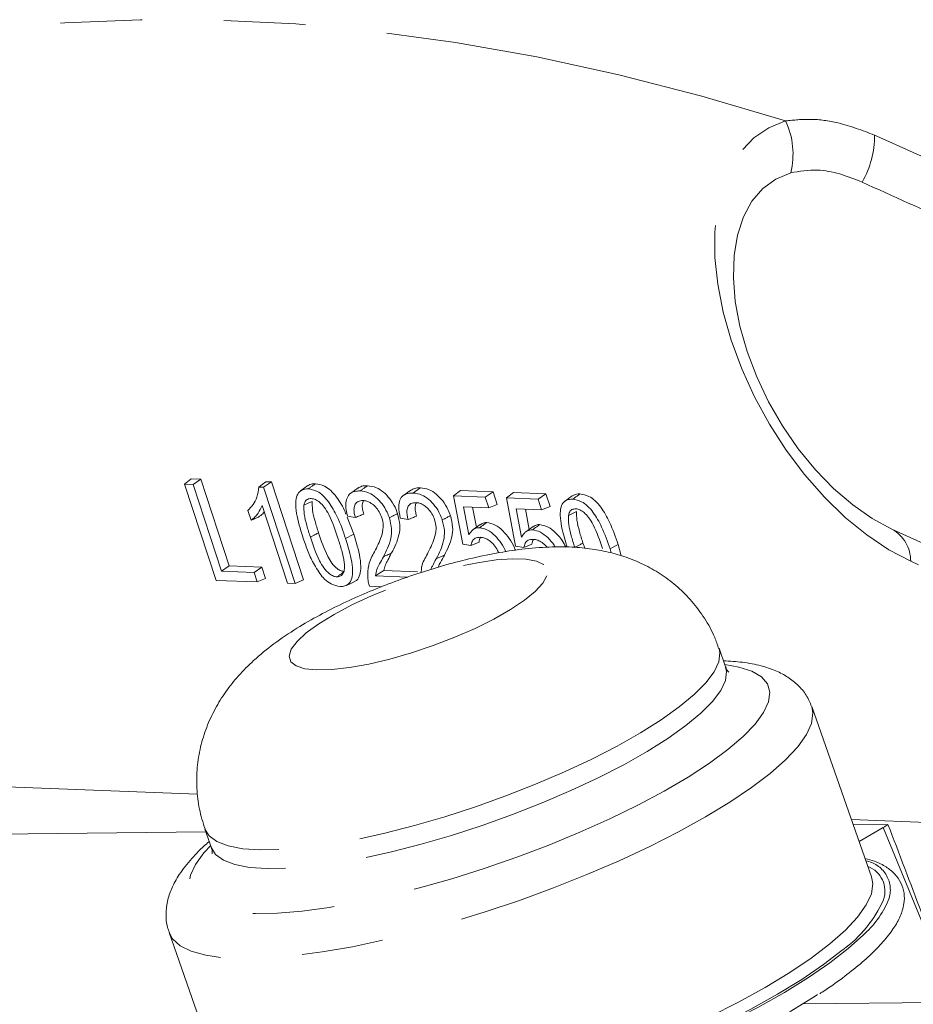
# Model space of a CAD drawing. Units: millimetres. Extents: x 11 to 1180, y 5 to 832.
# Drawn here: x 527 to 541, y 714 to 729 of the extents above; entities that cross this region are included whole.
import ezdxf

# ---------------------------------------------------------------- set-up
doc = ezdxf.new("R2010")
doc.units = ezdxf.units.MM
doc.linetypes.add('PHANTOM', pattern=[12.7, 6.35, -1.27, 1.27, -1.27, 1.27, -1.27])

msp = doc.modelspace()

# ---------------------------------------------------------------- linework, layer by layer
at = {"color": 7, "linetype": 'Continuous', "lineweight": 15}
for p, q in [((529.5758, 721.5964), (529.6799, 721.6781)), ((530.0651, 720.1021), (529.5758, 721.5964)), ((529.5758, 721.5964), (529.7077, 721.5913)), ((529.6799, 721.6781), (529.8306, 721.6723)), ((529.7077, 721.5913), (529.8306, 721.6723)), ((529.7077, 721.5913), (530.1483, 720.2459)), ((529.8306, 721.6723), (530.2712, 720.3269)), ((530.8032, 721.5488), (530.9261, 721.6298)), ((530.8379, 721.6332), (530.9261, 721.6298)), ((530.9261, 721.6298), (531.4241, 720.1089)), ((530.7301, 721.5516), (530.8032, 721.5488)), ((530.8032, 721.5488), (531.2926, 720.0545)), ((532.2711, 721.537), (532.1608, 721.4566)), ((533.757, 721.4149), (533.8629, 721.4965)), ((533.8982, 720.6641), (533.757, 721.4149)), ((533.757, 721.4149), (534.2467, 721.3959)), ((533.8629, 721.4965), (534.3695, 721.4769)), ((534.2467, 721.3959), (534.3695, 721.4769)), ((534.3695, 721.4769), (534.4334, 721.2819)), ((534.5786, 721.383), (534.6845, 721.4647)), ((534.6845, 721.4647), (535.1911, 721.445)), ((535.0683, 721.364), (535.1911, 721.445)), ((535.1911, 721.445), (535.255, 721.25)), ((531.1743, 720.0591), (530.7803, 721.2623)), ((534.2467, 721.3959), (534.3018, 721.2275)), ((534.3018, 721.2275), (534.4334, 721.2819)), ((534.7198, 720.6323), (534.5786, 721.383)), ((534.5786, 721.383), (535.0683, 721.364)), ((535.0683, 721.364), (535.1234, 721.1956)), ((535.1234, 721.1956), (535.255, 721.25)), ((530.611, 721.0362), (530.5613, 721.1879)), ((532.2285, 721.0783), (532.1054, 721.0996)), ((534.3018, 721.2275), (533.9087, 721.2428)), ((533.9087, 721.2428), (533.9919, 720.8064)), ((534.05, 721.2373), (534.1093, 720.9261)), ((535.1234, 721.1956), (534.7303, 721.2109)), ((534.7303, 721.2109), (534.8135, 720.7745)), ((534.8716, 721.2054), (534.9309, 720.8942)), ((532.1036, 721.0808), (532.2055, 720.8191)), ((533.0501, 721.0464), (532.9271, 721.0677)), ((534.1692, 720.9699), (534.0591, 720.8895)), ((534.9908, 720.938), (534.8807, 720.8576)), ((540.5668, 720.8985), (547.6204, 717.6816)), ((534.025, 720.6422), (533.8982, 720.6641)), ((535.7656, 720.6815), (535.798, 720.5989)), ((536.3135, 720.6596), (536.3596, 720.4825)), ((534.8467, 720.6103), (534.7198, 720.6323)), ((536.1864, 720.592), (536.2023, 720.5305)), ((530.1483, 720.2459), (530.2712, 720.3269)), ((530.1483, 720.2459), (530.655, 720.2262)), ((530.2712, 720.3269), (530.7778, 720.3072)), ((530.655, 720.2262), (530.7778, 720.3072)), ((530.655, 720.2262), (530.7037, 720.0773)), ((530.7778, 720.3072), (530.8353, 720.1317)), ((532.6727, 720.2529), (533.1952, 720.2326)), ((530.7037, 720.0773), (530.0651, 720.1021)), ((530.7037, 720.0773), (530.8353, 720.1317)), ((531.2926, 720.0545), (531.1743, 720.0591)), ((531.2926, 720.0545), (531.4241, 720.1089)), ((532.5406, 720.1723), (533.0425, 720.1528)), ((532.6372, 720.0023), (532.4478, 720.0097)), ((537.9817, 718.7565), (537.8798, 719.0463)), ((540.2507, 715.4943), (539.3198, 718.1414)), ((529.8926, 716.2375), (529.9945, 715.9477)), ((539.9657, 716.305), (540.5049, 716.311)), ((540.4317, 716.2639), (540.0563, 716.0472)), ((520.6093, 716.0902), (529.9081, 716.1934)), ((529.3359, 714.6304), (530.2668, 711.9833)), ((539.1842, 713.5246), (546.0741, 713.6011))]:
    msp.add_line(p, q, dxfattribs=at)
at = {"color": 8, "linetype": 'PHANTOM', "lineweight": 0}
for p, q in [((547.9112, 717.1806), (540.8575, 720.3975)), ((525.8399, 716.9321), (529.7792, 716.7792)), ((539.9375, 716.3849), (542.9294, 716.2688)), ((541.5422, 713.5508), (540.4317, 716.2639))]:
    msp.add_line(p, q, dxfattribs=at)
at = {"color": 8, "linetype": 'PHANTOM', "lineweight": 0, "flags": 128}
for points in [[(538.9122, 727.2379), (537.6135, 727.6237), (536.3254, 727.9559), (535.0493, 728.2343), (533.7864, 728.4585), (532.538, 728.6284), (531.3054, 728.7437), (530.0897, 728.8045), (528.8923, 728.8104), (527.7143, 728.7617), (526.5568, 728.6584), (525.4212, 728.5004), (524.3084, 728.2881), (523.2197, 728.0216), (522.1562, 727.7011), (521.1188, 727.3271), (520.1086, 726.8998), (519.1267, 726.4198), (518.174, 725.8874), (517.347, 725.367)], [(540.8575, 720.3975), (540.5161, 720.5778), (540.1755, 720.8064), (539.841, 721.0799), (539.5176, 721.3942), (539.2103, 721.7442), (538.9239, 722.1248), (538.6627, 722.53), (538.4308, 722.9537), (538.2316, 723.3893), (538.0683, 723.8302), (537.9434, 724.2697), (537.8587, 724.7008), (537.8155, 725.1172), (537.8146, 725.5123), (537.856, 725.8801), (537.9389, 726.2151), (538.0622, 726.5119), (538.2239, 726.7662), (538.4216, 726.9739), (538.6522, 727.132), (538.9122, 727.2379)], [(532.0783, 720.7514), (532.1165, 720.7717), (532.1546, 720.792), (532.2055, 720.8191)], [(536.1864, 720.592), (536.2245, 720.6123), (536.2627, 720.6326), (536.3135, 720.6596)], [(535.2021, 720.1722), (535.141, 720.0581), (535.0243, 719.9302), (534.8552, 719.792), (534.6388, 719.6475), (534.3811, 719.501), (534.0897, 719.3565), (533.7728, 719.2183), (533.4397, 719.0903), (533.0998, 718.9763), (532.7631, 718.8794), (532.4391, 718.8026), (532.1372, 718.7479), (531.866, 718.717), (531.6334, 718.7107), (531.4461, 718.7293), (531.3094, 718.7722), (531.2273, 718.8382), (531.2022, 718.9253), (531.2347, 719.0311), (531.3239, 719.1526), (531.4673, 719.2861), (531.6608, 719.428), (531.8987, 719.574), (532.1743, 719.72), (532.4795, 719.8619), (532.8057, 719.9955), (533.1434, 720.1169), (533.4829, 720.2227), (533.8145, 720.3099), (534.1286, 720.3759), (534.4161, 720.4189), (534.6689, 720.4375), (534.8796, 720.4313), (535.0422, 720.4004), (535.152, 720.3458), (535.2058, 720.269), (535.2021, 720.1722)], [(537.8797, 719.0465), (537.8944, 718.9771), (537.8771, 718.838)], [(537.8771, 718.838), (537.8037, 718.682), (537.6754, 718.5115), (537.4938, 718.3287), (537.2616, 718.1363), (536.9821, 717.937), (536.659, 717.7335), (536.2971, 717.5287), (535.9013, 717.3255), (535.4772, 717.1268), (535.0308, 716.9353), (534.5683, 716.7537), (534.0962, 716.5846), (533.6212, 716.4303), (533.1499, 716.293), (532.689, 716.1747), (532.2448, 716.0769), (531.8237, 716.0012), (531.4315, 715.9484), (531.0738, 715.9195), (530.7556, 715.9147), (530.4813, 715.9342), (530.2549, 715.9776), (530.0794, 716.0444), (529.9573, 716.1336), (529.8925, 716.2378)], [(537.969, 718.7926), (538.189, 718.7551), (538.3903, 718.6903), (538.5382, 718.6026), (538.6311, 718.4932), (538.6678, 718.3633), (538.6477, 718.2146)], [(537.9819, 718.7559), (537.9963, 718.6873), (537.979, 718.5481)], [(537.979, 718.5481), (537.9056, 718.3922), (537.7773, 718.2216), (537.5957, 718.0389), (537.3636, 717.8465), (537.084, 717.6471), (536.761, 717.4436), (536.399, 717.2389), (536.0032, 717.0357), (535.5791, 716.837), (535.1327, 716.6454), (534.6702, 716.4639), (534.1981, 716.2947), (533.7231, 716.1405), (533.2518, 716.0032), (532.7909, 715.8849), (532.3467, 715.7871), (531.9256, 715.7113), (531.5335, 715.6586), (531.1758, 715.6296), (530.8575, 715.6249), (530.5833, 715.6443), (530.3568, 715.6878), (530.1813, 715.7545), (530.0592, 715.8438), (529.9942, 715.9485)], [(538.6477, 718.2146), (538.5712, 718.049), (538.4392, 717.8685), (538.2533, 717.6755), (538.016, 717.4724), (537.7301, 717.2616), (537.3993, 717.0459), (537.0277, 716.828), (536.6201, 716.6106), (536.1814, 716.3965), (535.7174, 716.1883), (535.2337, 715.9886), (534.7365, 715.8001), (534.232, 715.6249), (533.7266, 715.4655), (533.2267, 715.3236), (532.7384, 715.2012), (532.268, 715.0998), (531.8213, 715.0206), (531.4041, 714.9647), (531.0214, 714.9327), (530.6782, 714.9251), (530.3788, 714.9419), (530.1269, 714.9829), (529.9257, 715.0477), (529.7777, 715.1354), (529.6848, 715.2448), (529.6481, 715.3747), (529.6682, 715.5234), (529.7447, 715.689), (529.8768, 715.8695), (529.9818, 715.9838)], [(539.3197, 718.1419), (539.3391, 718.0383), (539.3165, 717.881)], [(539.3165, 717.881), (539.2373, 717.7068), (539.1024, 717.5176), (538.9135, 717.3156), (538.6726, 717.103), (538.3825, 716.8823), (538.0465, 716.656), (537.6683, 716.4267), (537.2522, 716.1969), (536.8031, 715.9692), (536.3259, 715.7462), (535.826, 715.5305), (535.3092, 715.3245), (534.7812, 715.1305), (534.2481, 714.9507), (533.716, 714.7872), (533.1907, 714.6418), (532.6783, 714.5162), (532.1847, 714.4117), (531.7153, 714.3297), (531.2755, 714.2709), (530.8703, 714.2361), (530.5043, 714.2256), (530.1816, 714.2396), (529.9058, 714.278), (529.6802, 714.3402), (529.5072, 714.4256), (529.3889, 714.5332), (529.3359, 714.6302)], [(540.2507, 715.4943), (540.2701, 715.3912), (540.2474, 715.2339)], [(540.2474, 715.2339), (540.1682, 715.0596), (540.0333, 714.8704), (539.8444, 714.6684), (539.6035, 714.4559), (539.3134, 714.2352), (538.9774, 714.0089), (538.5992, 713.7795), (538.1831, 713.5497), (537.734, 713.322), (537.2568, 713.0991), (536.7569, 712.8833), (536.2401, 712.6773), (535.7121, 712.4833), (535.179, 712.3036), (534.6469, 712.1401), (534.1216, 711.9947), (533.6093, 711.869), (533.1156, 711.7646), (532.6462, 711.6825), (532.2064, 711.6237), (531.8012, 711.5889), (531.4352, 711.5785), (531.1125, 711.5925), (530.8367, 711.6308), (530.6111, 711.6931), (530.4381, 711.7785), (530.3198, 711.8861), (530.2695, 711.9759)]]:
    msp.add_lwpolyline(points, dxfattribs=at)
at = {"color": 7, "linetype": 'Continuous', "lineweight": 15, "flags": 128}
for points in [[(538.993, 726.4325), (538.7619, 726.3353), (538.5601, 726.1868), (538.3916, 725.9898), (538.2594, 725.748), (538.1661, 725.466), (538.1134, 725.1489), (538.1023, 724.8028), (538.1329, 724.4341), (538.2048, 724.0497), (538.3165, 723.6568), (538.466, 723.2629), (538.6504, 722.8751), (538.8664, 722.5009), (539.1099, 722.1473), (539.3763, 721.8208), (539.6606, 721.5275), (539.9575, 721.273), (540.2615, 721.062), (540.5668, 720.8985)], [(530.7301, 721.5516), (530.784, 721.5924), (530.8379, 721.6332)], [(531.4897, 721.5731), (531.4346, 721.5329), (531.3796, 721.4927)], [(533.0927, 721.5051), (533.0376, 721.4649), (532.9825, 721.4247)], [(533.1268, 721.4586), (533.1608, 721.483), (533.1949, 721.5074), (533.2403, 721.54)], [(535.5977, 721.4136), (535.5427, 721.3734), (535.4876, 721.3333)], [(531.4307, 721.269), (531.4947, 721.299), (531.5588, 721.3291)], [(535.5388, 721.1095), (535.6028, 721.1396), (535.6668, 721.1696)], [(534.025, 720.6422), (534.0885, 720.6691), (534.152, 720.696)], [(534.8467, 720.6103), (534.9102, 720.6372), (534.9737, 720.6641)], [(532.5406, 720.1723), (532.6067, 720.2126), (532.6727, 720.2529)], [(532.0846, 720.0225), (532.1469, 720.0501), (532.2092, 720.0777)], [(540.1443, 714.6163), (540.1252, 714.5973), (539.8873, 714.3834), (539.601, 714.1611), (539.269, 713.933), (538.8951, 713.7014), (538.4832, 713.4687), (538.0375, 713.2374), (537.563, 713.0101), (537.0644, 712.789), (536.5473, 712.5766), (536.017, 712.375), (535.4792, 712.1865), (534.9395, 712.013), (534.4037, 711.8563), (533.8775, 711.7182), (533.3665, 711.6001), (532.876, 711.5032), (532.4112, 711.4285), (531.9772, 711.377), (531.5784, 711.349), (531.2192, 711.3449), (531.0811, 711.3503)], [(539.8022, 714.3649), (539.7909, 714.3555), (539.5012, 714.133), (539.1656, 713.9046), (538.7877, 713.673), (538.3717, 713.4406), (537.9221, 713.21), (537.4438, 712.9836), (536.9421, 712.7641), (536.4225, 712.5538), (535.8906, 712.355), (535.3524, 712.1698), (534.8136, 712.0004), (534.2803, 711.8485), (533.7582, 711.7159), (533.253, 711.6039), (532.7704, 711.5138), (532.3155, 711.4467), (531.8934, 711.4032), (531.5644, 711.3851)], [(539.4083, 713.6676), (539.371, 713.6432), (538.9971, 713.4115), (538.5851, 713.1789), (538.1395, 712.9476), (537.6649, 712.7202), (537.1664, 712.4992), (536.6492, 712.2867), (536.1189, 712.0852), (535.5811, 711.8967), (535.0414, 711.7232), (534.5057, 711.5665), (533.9794, 711.4284), (533.4684, 711.3102), (532.9779, 711.2133), (532.5131, 711.1387), (532.0791, 711.0871), (531.705, 711.0602)]]:
    msp.add_lwpolyline(points, dxfattribs=at)
at = {"color": 8, "linetype": 'PHANTOM', "lineweight": 0}
for centre, radius, start, end in [((537.8439, 726.724), 1.1855, 345.76586, 25.69065), ((538.8637, 727.0058), 1.4325, 329.91759, 0.48086), ((540.2817, 720.3982), 0.5758, 359.92749, 60.32625), ((540.0793, 715.2909), 0.4623, 344.51718, 79.65457), ((540.0446, 715.2743), 0.4123, 341.06361, 68.93785), ((538.6948, 715.9136), 1.9039, 305.5675, 336.0426), ((539.1619, 715.7014), 1.4637, 312.15617, 338.60948)]:
    msp.add_arc(centre, radius, start, end, dxfattribs=at)
at = {"color": 7, "linetype": 'Continuous', "lineweight": 15}
for centre, major_axis, ratio, start_param, end_param in [((540.1161, 716.2601), (0.4723, 0.166), 0.2519471, 5.3525488, 5.5856648), ((541.3393, 713.2716), (-4.9163, 13.0746), 0.0212109, 4.7257736, 4.9390148)]:
    msp.add_ellipse(centre, major_axis=major_axis, ratio=ratio, start_param=start_param, end_param=end_param, dxfattribs=at)
at = {"color": 8, "linetype": 'PHANTOM', "lineweight": 0}
for points, knots in [([(538.9122, 727.2379), (539.0406, 727.2513), (539.2998, 727.2783), (539.7673, 727.2186), (540.1061, 727.09), (540.2961, 727.0178)], [0, 0, 0, 0, 0.3009789, 0.6079341, 1, 1, 1, 1]), ([(540.2961, 727.0178), (541.4667, 726.4958), (543.1043, 725.7655), (545.4545, 724.6857), (546.6337, 724.1349), (547.3424, 723.8039)], [0, 0, 0, 0, 0.50000283, 0.69950223, 1, 1, 1, 1])]:
    msp.add_open_spline(points, degree=3, knots=knots, dxfattribs=at)
at = {"color": 7, "linetype": 'Continuous', "lineweight": 15}
for points, knots in [([(540.1032, 726.2877), (539.9863, 726.3342), (539.7498, 726.4283), (539.3675, 726.496), (539.1293, 726.4556), (538.993, 726.4325)], [0, 0, 0, 0, 0.29477526, 0.59659985, 1, 1, 1, 1]), ([(547.1528, 723.0726), (546.6838, 723.288), (545.2893, 723.9286), (542.9394, 725.0009), (541.0588, 725.8542), (540.1032, 726.2877)], [0, 0, 0, 0, 0.1995144, 0.5932564, 1, 1, 1, 1]), ([(531.4903, 721.5718), (531.5123, 721.5839), (531.5483, 721.6037), (531.5933, 721.6033), (531.6107, 721.6032)], [0, 0, 0, 0, 0.6108856, 1, 1, 1, 1]), ([(531.4972, 721.5219), (531.5085, 721.53), (531.5312, 721.5463), (531.5691, 721.5734), (531.5956, 721.5924), (531.6107, 721.6032)], [0, 0, 0, 0, 0.2999967, 0.6000177, 1, 1, 1, 1]), ([(531.6107, 721.6032), (531.6564, 721.5956), (531.7331, 721.5828), (531.8494, 721.5022), (531.9637, 721.3658), (532.0444, 721.2351), (532.0797, 721.1424), (532.084, 721.1311)], [0, 0, 0, 0, 0.2587119, 0.4348148, 0.6115483, 0.9529335, 1, 1, 1, 1]), ([(532.2732, 721.5333), (532.2902, 721.5445), (532.3317, 721.572), (532.3863, 721.5719), (532.4187, 721.5718)], [0, 0, 0, 0, 0.4088135, 1, 1, 1, 1]), ([(532.3052, 721.4905), (532.3165, 721.4986), (532.3392, 721.5149), (532.377, 721.542), (532.4035, 721.561), (532.4187, 721.5718)], [0, 0, 0, 0, 0.3000253, 0.6000158, 1, 1, 1, 1]), ([(532.4187, 721.5718), (532.4636, 721.5661), (532.5428, 721.5559), (532.6662, 721.4782), (532.7684, 721.3714), (532.8437, 721.2513), (532.8728, 721.172), (532.8848, 721.1393)], [0, 0, 0, 0, 0.2627267, 0.4627729, 0.6630058, 0.8607844, 1, 1, 1, 1]), ([(530.5613, 721.1879), (530.5891, 721.2163), (530.6453, 721.2735), (530.7081, 721.3925), (530.7226, 721.4978), (530.7301, 721.5516)], [0, 0, 0, 0, 0.32373861, 0.65399882, 1, 1, 1, 1]), ([(531.4123, 720.7773), (531.3746, 720.9006), (531.319, 721.0826), (531.2989, 721.3009), (531.3182, 721.4231), (531.3708, 721.4953), (531.4346, 721.5212), (531.4799, 721.5217), (531.4972, 721.5219)], [0, 0, 0, 0, 0.36444355, 0.53794015, 0.68416354, 0.80498403, 0.92584592, 1, 1, 1, 1]), ([(531.4972, 721.5219), (531.543, 721.5141), (531.6186, 721.5013), (531.7316, 721.4212), (531.8435, 721.2873), (531.9714, 721.0589), (532.039, 720.8645), (532.0783, 720.7514)], [0, 0, 0, 0, 0.1840164, 0.3037597, 0.4238971, 0.6649047, 1, 1, 1, 1]), ([(532.1054, 721.0996), (532.0932, 721.1609), (532.0724, 721.2647), (532.0951, 721.385), (532.1519, 721.4618), (532.2288, 721.49), (532.2858, 721.4904), (532.3052, 721.4905)], [0, 0, 0, 0, 0.2682831, 0.4550199, 0.6419596, 0.8782658, 1, 1, 1, 1]), ([(532.3052, 721.4905), (532.3502, 721.4847), (532.4284, 721.4745), (532.5493, 721.3969), (532.6479, 721.2926), (532.7191, 721.1771), (532.7466, 721.1018), (532.7576, 721.0716)], [0, 0, 0, 0, 0.2709237, 0.4704039, 0.6700185, 0.8677462, 1, 1, 1, 1]), ([(532.9271, 721.0677), (532.9148, 721.129), (532.8941, 721.2329), (532.9167, 721.3531), (532.9735, 721.4299), (533.0504, 721.4581), (533.1074, 721.4585), (533.1268, 721.4586)], [0, 0, 0, 0, 0.2682834, 0.455021, 0.6419592, 0.8782657, 1, 1, 1, 1]), ([(533.0948, 721.5014), (533.1118, 721.5126), (533.1533, 721.5401), (533.2079, 721.54), (533.2403, 721.54)], [0, 0, 0, 0, 0.408805, 1, 1, 1, 1]), ([(533.1268, 721.4586), (533.1718, 721.4528), (533.25, 721.4426), (533.3709, 721.365), (533.4695, 721.2607), (533.5407, 721.1452), (533.5682, 721.0699), (533.5792, 721.0398)], [0, 0, 0, 0, 0.2709226, 0.4704036, 0.6700108, 0.8677468, 1, 1, 1, 1]), ([(533.2403, 721.54), (533.2852, 721.5342), (533.3644, 721.524), (533.4878, 721.4464), (533.59, 721.3395), (533.6653, 721.2194), (533.6944, 721.1401), (533.7064, 721.1074)], [0, 0, 0, 0, 0.2627267, 0.4627728, 0.6630042, 0.8607852, 1, 1, 1, 1]), ([(535.5984, 721.4124), (535.6204, 721.4244), (535.6564, 721.4442), (535.7013, 721.4439), (535.7188, 721.4438)], [0, 0, 0, 0, 0.61087857, 1, 1, 1, 1]), ([(535.6052, 721.3624), (535.6166, 721.3706), (535.6393, 721.3868), (535.6772, 721.4139), (535.7036, 721.4329), (535.7188, 721.4438)], [0, 0, 0, 0, 0.2999966, 0.6000179, 1, 1, 1, 1]), ([(535.7188, 721.4438), (535.7645, 721.4361), (535.8412, 721.4233), (535.9572, 721.3427), (536.0729, 721.2065), (536.2042, 720.9733), (536.2732, 720.7755), (536.3135, 720.6596)], [0, 0, 0, 0, 0.1801467, 0.3027702, 0.4258308, 0.6635442, 1, 1, 1, 1]), ([(530.7803, 721.2623), (530.7619, 721.2222), (530.7315, 721.156), (530.6705, 721.0853), (530.6309, 721.0526), (530.611, 721.0362)], [0, 0, 0, 0, 0.4321902, 0.7148651, 1, 1, 1, 1]), ([(531.5445, 721.3731), (531.5237, 721.3711), (531.4808, 721.367), (531.4447, 721.3227), (531.4345, 721.2836), (531.4307, 721.269)], [0, 0, 0, 0, 0.3726231, 0.76479444, 1, 1, 1, 1]), ([(531.4307, 721.269), (531.4308, 721.2239), (531.4309, 721.1251), (531.4741, 720.9539), (531.5115, 720.8339), (531.5303, 720.7733)], [0, 0, 0, 0, 0.2938113, 0.6437995, 1, 1, 1, 1]), ([(531.9599, 720.7566), (531.9186, 720.8803), (531.8635, 721.045), (531.7543, 721.2348), (531.6806, 721.3134), (531.6089, 721.3631), (531.5664, 721.3697), (531.5445, 721.3731)], [0, 0, 0, 0, 0.482965, 0.6433585, 0.7729712, 0.882756, 1, 1, 1, 1]), ([(531.5588, 721.3291), (531.5589, 721.2854), (531.5591, 721.1885), (531.6018, 721.0199), (531.6389, 720.901), (531.6576, 720.841)], [0, 0, 0, 0, 0.2887665, 0.6412643, 1, 1, 1, 1]), ([(532.3509, 721.3417), (532.3227, 721.3399), (532.2735, 721.3367), (532.2254, 721.2886), (532.2055, 721.2224), (532.2097, 721.1477), (532.2228, 721.0992), (532.2285, 721.0783)], [0, 0, 0, 0, 0.27301212, 0.47527334, 0.6781386, 0.86113461, 1, 1, 1, 1]), ([(532.3559, 721.3409), (532.348, 721.3211), (532.3329, 721.2833), (532.3384, 721.2069), (532.353, 721.1561), (532.3601, 721.1313)], [0, 0, 0, 0, 0.36105258, 0.68874141, 1, 1, 1, 1]), ([(532.6399, 721.0743), (532.6277, 721.1056), (532.6036, 721.167), (532.543, 721.2448), (532.4761, 721.3029), (532.4097, 721.3354), (532.3693, 721.3398), (532.3509, 721.3417)], [0, 0, 0, 0, 0.2135427, 0.4196693, 0.6122207, 0.8235766, 1, 1, 1, 1]), ([(533.1725, 721.3099), (533.1443, 721.308), (533.0951, 721.3048), (533.047, 721.2568), (533.0271, 721.1905), (533.0313, 721.1158), (533.0445, 721.0673), (533.0501, 721.0464)], [0, 0, 0, 0, 0.2730124, 0.4752738, 0.6781392, 0.8611154, 1, 1, 1, 1]), ([(533.1775, 721.309), (533.1696, 721.2892), (533.1545, 721.2514), (533.16, 721.175), (533.1746, 721.1242), (533.1817, 721.0995)], [0, 0, 0, 0, 0.3610759, 0.6887527, 1, 1, 1, 1]), ([(533.4616, 721.0425), (533.4493, 721.0737), (533.4253, 721.1351), (533.3646, 721.2129), (533.2977, 721.271), (533.2313, 721.3035), (533.1909, 721.3079), (533.1725, 721.3099)], [0, 0, 0, 0, 0.21353205, 0.41965988, 0.61221436, 0.82357378, 1, 1, 1, 1]), ([(535.5204, 720.6179), (535.4827, 720.7412), (535.427, 720.9231), (535.407, 721.1415), (535.4263, 721.2637), (535.4788, 721.3359), (535.5426, 721.3618), (535.588, 721.3622), (535.6052, 721.3624)], [0, 0, 0, 0, 0.3644434, 0.53794, 0.6841635, 0.804984, 0.925845, 1, 1, 1, 1]), ([(535.6052, 721.3624), (535.651, 721.3547), (535.7266, 721.3418), (535.8396, 721.2617), (535.9516, 721.1279), (536.0795, 720.8995), (536.1471, 720.7051), (536.1864, 720.592)], [0, 0, 0, 0, 0.18401533, 0.30375864, 0.42389703, 0.66490467, 1, 1, 1, 1]), ([(530.8125, 721.164), (530.8051, 721.155), (530.7796, 721.1238), (530.7483, 721.1009), (530.726, 721.0847)], [0, 0, 0, 0, 0.288952, 1, 1, 1, 1]), ([(532.2285, 721.0783), (532.2504, 721.0871), (532.2943, 721.1048), (532.3382, 721.1225), (532.3601, 721.1313)], [0, 0, 0, 0, 0.5000187, 1, 1, 1, 1]), ([(532.7576, 721.0716), (532.7703, 721.0784), (532.7957, 721.0919), (532.8381, 721.1145), (532.8678, 721.1302), (532.8848, 721.1393)], [0, 0, 0, 0, 0.2999949, 0.6000185, 1, 1, 1, 1]), ([(532.8848, 721.1393), (532.8998, 721.0788), (532.9296, 720.9586), (532.9096, 720.7984), (532.8598, 720.659), (532.8152, 720.5711), (532.7928, 720.5268)], [0, 0, 0, 0, 0.2328221, 0.4622253, 0.7291295, 1, 1, 1, 1]), ([(533.0501, 721.0464), (533.0721, 721.0553), (533.1159, 721.0729), (533.1598, 721.0906), (533.1817, 721.0995)], [0, 0, 0, 0, 0.5000187, 1, 1, 1, 1]), ([(533.5792, 721.0398), (533.5919, 721.0465), (533.6173, 721.06), (533.6597, 721.0826), (533.6894, 721.0983), (533.7064, 721.1074)], [0, 0, 0, 0, 0.2999955, 0.6000179, 1, 1, 1, 1]), ([(533.7064, 721.1074), (533.7214, 721.0469), (533.7512, 720.9268), (533.7312, 720.7665), (533.6814, 720.6272), (533.6368, 720.5392), (533.6144, 720.4949)], [0, 0, 0, 0, 0.2328217, 0.4622248, 0.729129, 1, 1, 1, 1]), ([(535.6526, 721.2136), (535.6317, 721.2116), (535.5889, 721.2076), (535.5528, 721.1633), (535.5426, 721.1242), (535.5388, 721.1095)], [0, 0, 0, 0, 0.3726235, 0.7647928, 1, 1, 1, 1]), ([(535.5388, 721.1095), (535.5388, 721.0644), (535.5389, 720.9656), (535.5822, 720.7944), (535.6196, 720.6744), (535.6384, 720.6139)], [0, 0, 0, 0, 0.2938114, 0.6437995, 1, 1, 1, 1]), ([(536.0679, 720.5972), (536.0266, 720.7208), (535.9716, 720.8855), (535.8623, 721.0754), (535.7886, 721.154), (535.7169, 721.2037), (535.6745, 721.2102), (535.6526, 721.2136)], [0, 0, 0, 0, 0.4829645, 0.6433588, 0.77297, 0.8827547, 1, 1, 1, 1]), ([(535.6668, 721.1696), (535.6669, 721.126), (535.6672, 721.029), (535.7099, 720.8605), (535.7469, 720.7415), (535.7656, 720.6815)], [0, 0, 0, 0, 0.2887716, 0.6412755, 1, 1, 1, 1]), ([(530.611, 721.0362), (530.6302, 721.0443), (530.6685, 721.0604), (530.7069, 721.0766), (530.726, 721.0847)], [0, 0, 0, 0, 0.5000125, 1, 1, 1, 1]), ([(532.5264, 720.5449), (532.5461, 720.5833), (532.5854, 720.6602), (532.6371, 720.7833), (532.6674, 720.9075), (532.6582, 721.0143), (532.6432, 721.0636), (532.6399, 721.0743)], [0, 0, 0, 0, 0.2620372, 0.5242387, 0.788212, 0.9540131, 1, 1, 1, 1]), ([(532.7576, 721.0716), (532.7721, 721.0132), (532.8011, 720.8966), (532.7818, 720.7394), (532.7325, 720.6012), (532.688, 720.5134), (532.6656, 720.4692)], [0, 0, 0, 0, 0.2284199, 0.4552224, 0.7255659, 1, 1, 1, 1]), ([(533.3481, 720.513), (533.3677, 720.5514), (533.407, 720.6283), (533.4588, 720.7514), (533.489, 720.8756), (533.4798, 720.9824), (533.4648, 721.0317), (533.4616, 721.0425)], [0, 0, 0, 0, 0.2620444, 0.5242316, 0.7882025, 0.9540021, 1, 1, 1, 1]), ([(533.5792, 721.0398), (533.5937, 720.9813), (533.6227, 720.8648), (533.6034, 720.7075), (533.5541, 720.5693), (533.5096, 720.4815), (533.4872, 720.4373)], [0, 0, 0, 0, 0.228408, 0.455222, 0.7255654, 1, 1, 1, 1]), ([(534.157, 720.9181), (534.1683, 720.9262), (534.191, 720.9425), (534.2289, 720.9696), (534.2553, 720.9886), (534.2705, 720.9994)], [0, 0, 0, 0, 0.2999912, 0.6000166, 1, 1, 1, 1]), ([(534.1718, 720.9653), (534.1902, 720.9786), (534.2188, 720.9992), (534.2569, 720.9994), (534.2705, 720.9994)], [0, 0, 0, 0, 0.6451076, 1, 1, 1, 1]), ([(534.2705, 720.9994), (534.3139, 720.9918), (534.3965, 720.9771), (534.5217, 720.8769), (534.6257, 720.7527), (534.6885, 720.6446), (534.712, 720.5816), (534.7164, 720.5698)], [0, 0, 0, 0, 0.26328434, 0.50071196, 0.71549872, 0.94674007, 1, 1, 1, 1]), ([(534.9786, 720.8862), (534.9899, 720.8943), (535.0126, 720.9106), (535.0505, 720.9377), (535.0769, 720.9567), (535.0921, 720.9676)], [0, 0, 0, 0, 0.2999959, 0.6000166, 1, 1, 1, 1]), ([(534.9934, 720.9334), (535.0118, 720.9467), (535.0404, 720.9673), (535.0785, 720.9675), (535.0921, 720.9676)], [0, 0, 0, 0, 0.6451076, 1, 1, 1, 1]), ([(535.0921, 720.9676), (535.1356, 720.9599), (535.2183, 720.9453), (535.3425, 720.8447), (535.4391, 720.7347), (535.4811, 720.6533), (535.499, 720.6185)], [0, 0, 0, 0, 0.3007167, 0.5718943, 0.8172241, 1, 1, 1, 1]), ([(531.5303, 720.7733), (531.5431, 720.7801), (531.5685, 720.7936), (531.6109, 720.8162), (531.6406, 720.8319), (531.6576, 720.841)], [0, 0, 0, 0, 0.2999967, 0.6000197, 1, 1, 1, 1]), ([(531.6576, 720.841), (531.6988, 720.7173), (531.7527, 720.5556), (531.8628, 720.3634), (531.9385, 720.2872), (532.0064, 720.2453), (532.0413, 720.2405), (532.0577, 720.2383)], [0, 0, 0, 0, 0.4978818, 0.6512308, 0.8062162, 0.9086427, 1, 1, 1, 1]), ([(532.2055, 720.8191), (532.243, 720.696), (532.2993, 720.5116), (532.3204, 720.2888), (532.2976, 720.1596), (532.2535, 720.0935), (532.2148, 720.0832), (532.2074, 720.0813)], [0, 0, 0, 0, 0.4156151, 0.6231586, 0.7910178, 0.9603299, 1, 1, 1, 1]), ([(533.9919, 720.8064), (534.0027, 720.8245), (534.0224, 720.857), (534.0689, 720.9017), (534.116, 720.9185), (534.1519, 720.9182), (534.157, 720.9181)], [0, 0, 0, 0, 0.2859254, 0.5162599, 0.9321637, 1, 1, 1, 1]), ([(534.157, 720.9181), (534.1988, 720.9108), (534.2788, 720.8968), (534.3992, 720.7999), (534.5003, 720.6832), (534.5466, 720.5926), (534.5698, 720.5473)], [0, 0, 0, 0, 0.2817697, 0.538141, 0.7689581, 1, 1, 1, 1]), ([(534.8135, 720.7745), (534.8244, 720.7926), (534.844, 720.8251), (534.8905, 720.8698), (534.9376, 720.8867), (534.9735, 720.8863), (534.9786, 720.8862)], [0, 0, 0, 0, 0.2859254, 0.5162599, 0.9321637, 1, 1, 1, 1]), ([(534.9786, 720.8862), (535.0205, 720.879), (535.1007, 720.8651), (535.2198, 720.7672), (535.2986, 720.6827), (535.3279, 720.6287), (535.3331, 720.6192)], [0, 0, 0, 0, 0.3442648, 0.6574906, 0.9395087, 1, 1, 1, 1]), ([(531.7154, 720.1585), (531.6673, 720.2271), (531.5765, 720.3565), (531.4838, 720.5713), (531.4363, 720.7082), (531.4123, 720.7773)], [0, 0, 0, 0, 0.3583007, 0.6756426, 1, 1, 1, 1]), ([(531.5303, 720.7733), (531.5717, 720.6498), (531.6264, 720.4863), (531.738, 720.29), (531.8176, 720.2093), (531.8896, 720.1645), (531.9267, 720.1593), (531.9442, 720.1569)], [0, 0, 0, 0, 0.4841455, 0.640793, 0.7991812, 0.9053675, 1, 1, 1, 1]), ([(531.9442, 720.1569), (531.965, 720.1592), (532.0068, 720.1639), (532.0448, 720.2141), (532.0658, 720.2853), (532.0577, 720.4055), (532.02, 720.5659), (531.9801, 720.6926), (531.9599, 720.7566)], [0, 0, 0, 0, 0.1217693, 0.24419, 0.3614158, 0.4998338, 0.747164, 1, 1, 1, 1]), ([(532.0783, 720.7514), (532.116, 720.6282), (532.1716, 720.446), (532.1916, 720.2283), (532.1714, 720.1002), (532.112, 720.0275), (532.0452, 720.0077), (532.0049, 720.008), (531.993, 720.0081)], [0, 0, 0, 0, 0.3648622, 0.5392845, 0.6827126, 0.8274465, 0.9493192, 1, 1, 1, 1]), ([(534.1679, 720.7707), (534.1409, 720.7691), (534.0912, 720.7662), (534.0434, 720.7151), (534.0311, 720.6661), (534.025, 720.6422)], [0, 0, 0, 0, 0.3787563, 0.6968796, 1, 1, 1, 1]), ([(534.1762, 720.7691), (534.1755, 720.7685), (534.1601, 720.7526), (534.156, 720.7237), (534.152, 720.696)], [0, 0, 0, 0, 0.040835, 1, 1, 1, 1]), ([(534.4563, 720.53), (534.4513, 720.5424), (534.4333, 720.5871), (534.382, 720.657), (534.3128, 720.7242), (534.2375, 720.7628), (534.1924, 720.7679), (534.1679, 720.7707)], [0, 0, 0, 0, 0.0886554, 0.3197589, 0.5523748, 0.7564883, 1, 1, 1, 1]), ([(534.9895, 720.7388), (534.9625, 720.7372), (534.9128, 720.7344), (534.865, 720.6832), (534.8527, 720.6342), (534.8467, 720.6103)], [0, 0, 0, 0, 0.3787567, 0.6968803, 1, 1, 1, 1]), ([(534.9978, 720.7372), (534.9972, 720.7366), (534.9817, 720.7207), (534.9776, 720.6918), (534.9737, 720.6641)], [0, 0, 0, 0, 0.0407623, 1, 1, 1, 1]), ([(535.2061, 720.6167), (535.2049, 720.6184), (535.1839, 720.6496), (535.1333, 720.6914), (535.0594, 720.7312), (535.0141, 720.7361), (534.9895, 720.7388)], [0, 0, 0, 0, 0.0202606, 0.3552933, 0.6492743, 1, 1, 1, 1]), ([(535.6384, 720.6139), (535.6511, 720.6206), (535.6766, 720.6342), (535.719, 720.6567), (535.7486, 720.6725), (535.7656, 720.6815)], [0, 0, 0, 0, 0.2999957, 0.6000182, 1, 1, 1, 1]), ([(537.8733, 719.0442), (537.8543, 719.1017), (537.8002, 719.2663), (537.66, 719.513), (537.4664, 719.7759), (537.2431, 720.0003), (536.9997, 720.1875), (536.7407, 720.3383), (536.4705, 720.4546), (536.1905, 720.5391), (535.8975, 720.5949), (535.5805, 720.6238), (535.2207, 720.6242), (534.8314, 720.5917), (534.4159, 720.5277), (534.0041, 720.4404), (533.5908, 720.3317), (533.1881, 720.2072), (532.7937, 720.0678), (532.4083, 719.914), (532.0329, 719.7457), (531.6671, 719.5609), (531.3064, 719.3532), (530.9642, 719.1228), (530.6652, 718.8793), (530.4172, 718.6307), (530.2157, 718.3797), (530.0476, 718.111), (529.9141, 717.8224), (529.8193, 717.5163), (529.7668, 717.1974), (529.7607, 716.8727), (529.7968, 716.5491), (529.8619, 716.3429), (529.8942, 716.2405)], [0, 0, 0, 0, 0.01547773, 0.04427187, 0.07209774, 0.09916531, 0.12567294, 0.1518416, 0.17796546, 0.20449249, 0.23216887, 0.26226499, 0.2968197, 0.33774538, 0.37496666, 0.41327787, 0.44935296, 0.48429878, 0.51880242, 0.55335925, 0.58830682, 0.62423711, 0.66206505, 0.70349902, 0.74325806, 0.7752959, 0.80490002, 0.83339481, 0.8614153, 0.88925456, 0.91703552, 0.94480756, 0.97259132, 1, 1, 1, 1]), ([(532.4231, 720.1268), (532.4234, 720.2011), (532.4239, 720.3216), (532.4746, 720.4496), (532.5091, 720.513), (532.5264, 720.5449)], [0, 0, 0, 0, 0.4436793, 0.7199449, 1, 1, 1, 1]), ([(532.6656, 720.4692), (532.6783, 720.475), (532.7038, 720.4865), (532.7461, 720.5057), (532.7758, 720.5191), (532.7928, 720.5268)], [0, 0, 0, 0, 0.299995, 0.6000173, 1, 1, 1, 1]), ([(532.7928, 720.5268), (532.7726, 720.489), (532.7398, 720.4276), (532.6935, 720.3422), (532.6797, 720.2828), (532.6727, 720.2529)], [0, 0, 0, 0, 0.4417138, 0.7190501, 1, 1, 1, 1]), ([(533.2536, 720.2245), (533.2544, 720.2529), (533.2563, 720.3267), (533.2971, 720.417), (533.331, 720.4809), (533.3481, 720.513)], [0, 0, 0, 0, 0.2367976, 0.6157876, 1, 1, 1, 1]), ([(533.4872, 720.4373), (533.4999, 720.4431), (533.5254, 720.4546), (533.5678, 720.4738), (533.5974, 720.4872), (533.6144, 720.4949)], [0, 0, 0, 0, 0.2999929, 0.6000176, 1, 1, 1, 1]), ([(533.6144, 720.4949), (533.5947, 720.4567), (533.5628, 720.3944), (533.526, 720.3358), (533.518, 720.3067), (533.5178, 720.3061)], [0, 0, 0, 0, 0.6099341, 0.9928633, 1, 1, 1, 1]), ([(532.6656, 720.4692), (532.6454, 720.4315), (532.611, 720.3671), (532.5616, 720.2753), (532.5477, 720.2068), (532.5406, 720.1723)], [0, 0, 0, 0, 0.4122987, 0.7036914, 1, 1, 1, 1]), ([(533.4872, 720.4373), (533.4664, 720.4002), (533.4362, 720.3462), (533.4095, 720.2882), (533.4012, 720.2701)], [0, 0, 0, 0, 0.6869835, 1, 1, 1, 1]), ([(531.9442, 720.1569), (531.9556, 720.1651), (531.9783, 720.1813), (532.0161, 720.2085), (532.0426, 720.2274), (532.0577, 720.2383)], [0, 0, 0, 0, 0.2999928, 0.6000193, 1, 1, 1, 1]), ([(531.993, 720.0081), (531.9474, 720.0151), (531.8684, 720.0273), (531.7705, 720.0998), (531.7268, 720.1464), (531.7154, 720.1585)], [0, 0, 0, 0, 0.502276, 0.8700405, 1, 1, 1, 1]), ([(532.4478, 720.0097), (532.4443, 720.0211), (532.4373, 720.0441), (532.4282, 720.0836), (532.425, 720.1107), (532.4231, 720.1268)], [0, 0, 0, 0, 0.2877935, 0.5755745, 1, 1, 1, 1]), ([(539.3179, 718.1418), (539.2925, 718.2021), (539.2403, 718.3263), (539.1085, 718.4796), (538.9487, 718.6056), (538.7572, 718.7051), (538.5244, 718.782), (538.2579, 718.8347), (538.0484, 718.8472), (537.9477, 718.8532)], [0, 0, 0, 0, 0.114265, 0.2351051, 0.3597346, 0.4960871, 0.6524106, 0.8327673, 1, 1, 1, 1]), ([(538.0295, 718.6785), (538.0309, 718.6776), (538.036, 718.6745), (538.0036, 718.7017), (537.9898, 718.7417), (537.984, 718.7585)], [0, 0, 0, 0, 0.18383891, 0.65688016, 1, 1, 1, 1]), ([(529.9604, 716.0445), (529.9467, 716.0332), (529.84, 715.9453), (529.6797, 715.7775), (529.4973, 715.5504), (529.3755, 715.3298), (529.3045, 715.1217), (529.2825, 714.9175), (529.2938, 714.749), (529.331, 714.6595), (529.3424, 714.632)], [0, 0, 0, 0, 0.0278399, 0.216783, 0.4126876, 0.5712213, 0.7072516, 0.8305767, 0.9478269, 1, 1, 1, 1]), ([(529.9913, 715.9465), (529.9971, 715.9311), (530.0115, 715.8931), (530.0041, 715.8515), (530.0053, 715.8553), (530.0057, 715.8564)], [0, 0, 0, 0, 0.3198418, 0.7884401, 1, 1, 1, 1]), ([(540.7275, 714.976), (540.7367, 715.0108), (540.7601, 715.0999), (540.7619, 715.2474), (540.7138, 715.4079), (540.6149, 715.5464), (540.4754, 715.6565), (540.3228, 715.7361), (540.199, 715.7697), (540.1491, 715.7832)], [0, 0, 0, 0, 0.096502, 0.2469797, 0.40718, 0.5609867, 0.7174676, 0.8862894, 1, 1, 1, 1]), ([(539.4461, 713.6819), (539.4579, 713.6893), (539.5878, 713.7714), (539.8008, 713.926), (540.0793, 714.1439), (540.3118, 714.357), (540.5012, 714.5654), (540.6394, 714.7637), (540.7034, 714.8998), (540.7253, 714.9689), (540.7275, 714.976)], [0, 0, 0, 0, 0.0159957, 0.1769381, 0.3384992, 0.5009582, 0.6647032, 0.8301541, 0.9825481, 1, 1, 1, 1])]:
    msp.add_open_spline(points, degree=3, knots=knots, dxfattribs=at)

doc.saveas('drawing.dxf')
